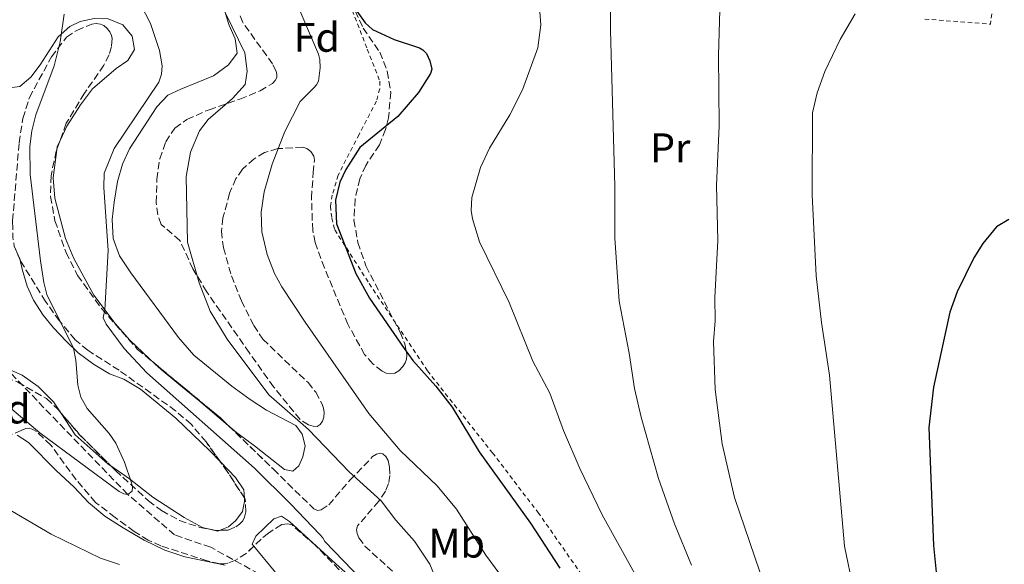
# Model space of a CAD drawing. Units: metres. Extents: x 651387 to 654841, y 4748609 to 4750995.
# Drawn here: x 652567 to 652805, y 4749507 to 4749638 of the extents above; entities that cross this region are included whole.
import ezdxf
from ezdxf.enums import TextEntityAlignment as Align

# ---------------------------------------------------------------- set-up
doc = ezdxf.new("R2010")
doc.units = ezdxf.units.M
doc.header["$MEASUREMENT"] = 0
doc.linetypes.add('DGN Style 2', pattern=[1.7399219301090239, 1.043953158065414, -0.6959687720436097])
doc.linetypes.add('DGN Style 3', pattern=[2.435890702152634, 1.739921930109024, -0.6959687720436097])
for name, color, linetype, lineweight in [('Barranco lineal', 142, 'DGN Style 3', 13), ('Curva de nivel directora', 30, 'Continuous', 30), ('Curva de nivel intermedia', 30, 'Continuous', 0), ('Etiqueta de uso rústico', 92, 'Continuous', 0), ('Etiqueta de zona arbolada', 92, 'Continuous', 0), ('Línea de cambio de uso (parcela vista)', 92, 'Continuous', 0), ('Tela metálica o alambrada', 7, 'DGN Style 2', 0), ('Zona arbolada', 92, 'DGN Style 3', 0)]:
    doc.layers.add(name, color=color, linetype=linetype, lineweight=lineweight)
doc.styles.add('Style-Arial', font='arial.ttf')

msp = doc.modelspace()

# ---------------------------------------------------------------- linework, layer by layer
at = {"layer": 'Barranco lineal', "color": 142, "linetype": 'DGN Style 3', "lineweight": 13}
msp.add_polyline3d([(652735.4199999999, 4749358.279999999, 973.8800000000047), (652728.0700000003, 4749378.560000001, 970), (652725.3600000005, 4749392.15, 968.7200000000012), (652720.2800000003, 4749397.57, 968.0899999999965), (652702.6399999997, 4749414.880000001, 965), (652691.3700000001, 4749421.58, 964.7299999999959), (652687.2000000002, 4749423.720000001, 964.5399999999937), (652685.5099999999, 4749426.75, 964.179999999993), (652682.5199999996, 4749434.630000001, 963), (652676.7599999999, 4749443.33, 962.4499999999971), (652670.0300000003, 4749450.859999999, 961.8099999999978), (652658.7000000002, 4749462.52, 960), (652655.0599999997, 4749469.24, 959.5399999999937), (652653, 4749476.58, 959.0899999999965), (652650.6799999997, 4749481.52, 958.6300000000047), (652646.0099999999, 4749485.01, 958.5399999999937), (652638.7400000002, 4749491.390000001, 958.179999999993), (652624.6399999997, 4749504.369999999, 957.8099999999978), (652612.9299999997, 4749510.82, 956.8999999999943), (652604.1699999999, 4749513.810000001, 956.8999999999943), (652592.8700000001, 4749523.59, 955), (652563.2199999997, 4749554.230000001, 952.1699999999984)], dxfattribs=at)
at = {"layer": 'Curva de nivel directora', "color": 30, "linetype": 'Continuous', "lineweight": 30, "flags": 128}
for points, elevation in [([(652647.9099999988, 4749641.150000001), (652650.3000000004, 4749637.740000002), (652652.1100000008, 4749636.130000002), (652657.339999999, 4749633.699999999), (652663.4700000001, 4749631.710000004), (652664.3099999982, 4749631.180000001), (652665.1599999999, 4749630.270000001), (652665.9899999991, 4749628.560000001), (652666.4299999995, 4749626.529999999), (652666.1799999991, 4749625.470000002), (652663.2699999989, 4749620.869999999), (652658.2599999999, 4749615.09), (652649.0300000008, 4749607.590000001), (652645.6, 4749602.270000001), (652644.1499999993, 4749599.190000001), (652643.11, 4749594.78), (652643.3800000002, 4749589.050000002), (652648.0599999984, 4749577.070000002), (652651.36, 4749571.080000001), (652659.7699999987, 4749558.95), (652661.8699999996, 4749556.050000002), (652667.3999999994, 4749549.800000002), (652671.3699999992, 4749544.740000002), (652677.9200000005, 4749533.920000001), (652690.3999999996, 4749516.640000001), (652697.4999999985, 4749505.789999999)], 975.0000000000002), ([(652647.9099999988, 4749641.150000001), (652650.3000000004, 4749637.740000002), (652652.1100000008, 4749636.130000002), (652657.339999999, 4749633.699999999), (652663.4700000001, 4749631.710000004), (652664.3099999982, 4749631.180000001), (652665.1599999999, 4749630.270000001), (652665.9899999991, 4749628.560000001), (652666.4299999995, 4749626.529999999), (652666.1799999991, 4749625.470000002), (652663.2699999989, 4749620.869999999), (652658.2599999999, 4749615.09), (652649.0300000008, 4749607.590000001), (652645.6, 4749602.270000001), (652644.1499999993, 4749599.190000001), (652643.11, 4749594.78), (652643.3800000002, 4749589.050000002), (652648.0599999984, 4749577.070000002), (652651.36, 4749571.080000001), (652659.7699999987, 4749558.95), (652661.8699999996, 4749556.050000002), (652667.3999999994, 4749549.800000002), (652671.3699999992, 4749544.740000002), (652677.9200000005, 4749533.920000001), (652690.3999999996, 4749516.640000001), (652697.4999999985, 4749505.789999999)], 975.0000000000002), ([(652806.1799999997, 4749590.170000002), (652803.2499999994, 4749588.390000001), (652799.8999999987, 4749584.32), (652797.6900000004, 4749580.9), (652793.6600000004, 4749572.640000002), (652791.9199999992, 4749567.699999999), (652787.9699999996, 4749549.540000001), (652786.7999999984, 4749539.84), (652787.9400000006, 4749511.210000002), (652788.5799999998, 4749504.810000002), (652789.3099999987, 4749501.390000001), (652791.7000000002, 4749494.859999999), (652795.8299999986, 4749487.029999999), (652803.7700000001, 4749476.92), (652805.1899999996, 4749474.279999999)], 1000), ([(652806.1799999997, 4749590.170000002), (652803.2499999994, 4749588.390000001), (652799.8999999987, 4749584.32), (652797.6900000004, 4749580.9), (652793.6600000004, 4749572.640000002), (652791.9199999992, 4749567.699999999), (652787.9699999996, 4749549.540000001), (652786.7999999984, 4749539.84), (652787.9400000006, 4749511.210000002), (652788.5799999998, 4749504.810000002), (652789.3099999987, 4749501.390000001), (652791.7000000002, 4749494.859999999), (652795.8299999986, 4749487.029999999), (652803.7700000001, 4749476.92), (652805.1899999996, 4749474.279999999)], 1000)]:
    msp.add_lwpolyline(points, dxfattribs=dict(at, elevation=elevation))
at = {"layer": 'Curva de nivel intermedia', "color": 30, "linetype": 'Continuous', "lineweight": 0, "flags": 128}
for points, elevation in [([(652627.3300000017, 4749657.609999999), (652639.0400000019, 4749630.15), (652639.3800000015, 4749628.82), (652639.4400000018, 4749626.819999999), (652639.0500000007, 4749623.61), (652638.5700000002, 4749622.73), (652637.9199999997, 4749621.970000001), (652634.6200000006, 4749618.67), (652630.8400000009, 4749611.439999999), (652627.8099999999, 4749603.539999999), (652625.8300000018, 4749596.800000001), (652625.100000001, 4749591.899999999), (652625.3300000011, 4749587.119999998), (652626.6100000021, 4749581.630000001), (652628.3399999997, 4749577.100000001), (652630.1300000001, 4749573.869999998), (652635.8299999998, 4749565.259999998), (652651.1800000012, 4749543.230000001)], 970.0000000000002), ([(652627.3300000017, 4749657.609999999), (652639.0400000019, 4749630.15), (652639.3800000015, 4749628.82), (652639.4400000018, 4749626.819999999), (652639.0500000007, 4749623.61), (652638.5700000002, 4749622.73), (652637.9199999997, 4749621.970000001), (652634.6200000006, 4749618.67), (652630.8400000009, 4749611.439999999), (652627.8099999999, 4749603.539999999), (652625.8300000018, 4749596.800000001), (652625.100000001, 4749591.899999999), (652625.3300000011, 4749587.119999998), (652626.6100000021, 4749581.630000001), (652628.3399999997, 4749577.100000001), (652630.1300000001, 4749573.869999998), (652635.8299999998, 4749565.259999998), (652651.1800000012, 4749543.230000001)], 970.0000000000002), ([(652709.7100000015, 4749652.899999999), (652709.7200000006, 4749635.850000001), (652710.7500000009, 4749598.23), (652710.8, 4749585.659999999), (652711.8300000004, 4749570.380000002), (652714.2500000012, 4749557.779999999), (652715.5300000019, 4749549.259999999), (652717.1300000001, 4749542.289999999), (652721.3400000011, 4749527.48), (652725.2599999994, 4749516.48), (652729.3200000008, 4749506.449999998)], 985.0000000000002), ([(652709.7100000015, 4749652.899999999), (652709.7200000006, 4749635.850000001), (652710.7500000009, 4749598.23), (652710.8, 4749585.659999999), (652711.8300000004, 4749570.380000002), (652714.2500000012, 4749557.779999999), (652715.5300000019, 4749549.259999999), (652717.1300000001, 4749542.289999999), (652721.3400000011, 4749527.48), (652725.2599999994, 4749516.48), (652729.3200000008, 4749506.449999998)], 985.0000000000002), ([(652594.6900000013, 4749644.679999999), (652598.3400000014, 4749637.56), (652600.5200000008, 4749630.999999999), (652601.2000000002, 4749627.3), (652601.0300000003, 4749625.3), (652600.3600000021, 4749623.349999999), (652589.5700000006, 4749607.310000001), (652587.1200000008, 4749601.32), (652587.0600000004, 4749597.91), (652588.0900000008, 4749582.67), (652587.2999999997, 4749568.27), (652586.8600000015, 4749566.34), (652587.6100000002, 4749564.82), (652591.9900000012, 4749558.92), (652597.4200000004, 4749553.029999999), (652623.5600000009, 4749529.96), (652632.2500000013, 4749521.369999998), (652639.3300000001, 4749513.9), (652640.0400000009, 4749513.099999998), (652640.5300000004, 4749512.199999999), (652656.2000000012, 4749495.980000001)], 960.0000000000002), ([(652594.6900000013, 4749644.679999999), (652598.3400000014, 4749637.56), (652600.5200000008, 4749630.999999999), (652601.2000000002, 4749627.3), (652601.0300000003, 4749625.3), (652600.3600000021, 4749623.349999999), (652589.5700000006, 4749607.310000001), (652587.1200000008, 4749601.32), (652587.0600000004, 4749597.91), (652588.0900000008, 4749582.67), (652587.2999999997, 4749568.27), (652586.8600000015, 4749566.34), (652587.6100000002, 4749564.82), (652591.9900000012, 4749558.92), (652597.4200000004, 4749553.029999999), (652623.5600000009, 4749529.96), (652632.2500000013, 4749521.369999998), (652639.3300000001, 4749513.9), (652640.0400000009, 4749513.099999998), (652640.5300000004, 4749512.199999999), (652656.2000000012, 4749495.980000001)], 960.0000000000002), ([(652692.3300000008, 4749644.769999999), (652692.8499999993, 4749637.220000001), (652692.1200000006, 4749631.640000001), (652688.4600000017, 4749621.5), (652685.3900000005, 4749615.429999999), (652680.4200000018, 4749607.369999999), (652678.2900000016, 4749602.749999999), (652676.1600000014, 4749595.480000001), (652675.9900000015, 4749592.279999999), (652676.2900000011, 4749590.300000002), (652678.0500000003, 4749584.76), (652685.1900000017, 4749570.07), (652690.9300000014, 4749555.849999998), (652695.0599999998, 4749548.140000002), (652698.3500000001, 4749539.050000001), (652702.3200000019, 4749529.869999998), (652707.7500000012, 4749518.63), (652716.7900000003, 4749502.359999998)], 980), ([(652692.3300000008, 4749644.769999999), (652692.8499999993, 4749637.220000001), (652692.1200000006, 4749631.640000001), (652688.4600000017, 4749621.5), (652685.3900000005, 4749615.429999999), (652680.4200000018, 4749607.369999999), (652678.2900000016, 4749602.749999999), (652676.1600000014, 4749595.480000001), (652675.9900000015, 4749592.279999999), (652676.2900000011, 4749590.300000002), (652678.0500000003, 4749584.76), (652685.1900000017, 4749570.07), (652690.9300000014, 4749555.849999998), (652695.0599999998, 4749548.140000002), (652698.3500000001, 4749539.050000001), (652702.3200000019, 4749529.869999998), (652707.7500000012, 4749518.63), (652716.7900000003, 4749502.359999998)], 980), ([(652577.4400000002, 4749639.84), (652576.4900000002, 4749633.159999998), (652574.9700000003, 4749627.340000001), (652570.5900000016, 4749615.460000001), (652569.6300000005, 4749611.58), (652569.1000000007, 4749607.77), (652569.17, 4749601.01), (652571.7300000016, 4749580.109999998), (652572.5099999993, 4749574.859999998), (652573.2500000015, 4749571.970000001), (652579.6600000019, 4749558.990000002), (652580.2600000009, 4749556.080000001), (652580.7200000014, 4749550.01), (652581.4400000012, 4749547.12), (652583.0100000004, 4749544.369999998), (652588.3600000013, 4749538.32), (652589.9200000014, 4749535.990000002), (652592.0000000001, 4749531.399999999), (652593.7100000001, 4749526.449999999), (652593.9699999993, 4749525.419999998), (652593.9200000003, 4749524.390000001), (652592.8700000019, 4749523.59), (652591.8400000016, 4749523.789999999), (652590.7700000008, 4749524.34), (652571.5000000013, 4749538.539999999), (652563.7100000017, 4749545.140000001)], 955), ([(652577.4400000002, 4749639.84), (652576.4900000002, 4749633.159999998), (652574.9700000003, 4749627.340000001), (652570.5900000016, 4749615.460000001), (652569.6300000005, 4749611.58), (652569.1000000007, 4749607.77), (652569.17, 4749601.01), (652571.7300000016, 4749580.109999998), (652572.5099999993, 4749574.859999998), (652573.2500000015, 4749571.970000001), (652579.6600000019, 4749558.990000002), (652580.2600000009, 4749556.080000001), (652580.7200000014, 4749550.01), (652581.4400000012, 4749547.12), (652583.0100000004, 4749544.369999998), (652588.3600000013, 4749538.32), (652589.9200000014, 4749535.990000002), (652592.0000000001, 4749531.399999999), (652593.7100000001, 4749526.449999999), (652593.9699999993, 4749525.419999998), (652593.9200000003, 4749524.390000001), (652592.8700000019, 4749523.59), (652591.8400000016, 4749523.789999999), (652590.7700000008, 4749524.34), (652571.5000000013, 4749538.539999999), (652563.7100000017, 4749545.140000001)], 955), ([(652616.5400000003, 4749639.940000001), (652621.2200000007, 4749630.430000001), (652621.7300000002, 4749626.070000002), (652621.2899999999, 4749622.779999998), (652618.2000000009, 4749619.439999999), (652612.3300000014, 4749614.300000001), (652610.2300000002, 4749611.569999999), (652608.0399999998, 4749606.459999999), (652607.0099999994, 4749600.529999999), (652607.2999999999, 4749584.640000001), (652610.1200000008, 4749574.779999998), (652612.7699999994, 4749567.930000001), (652616.9400000003, 4749561.179999999), (652626.9900000019, 4749547.71), (652636.5800000008, 4749539.279999998), (652646.4800000006, 4749529.07), (652654.1800000007, 4749522.07), (652657.7800000015, 4749517.41), (652662.2600000009, 4749512.329999999), (652665.9800000002, 4749506.730000001), (652673.0600000012, 4749489.460000001)], 965), ([(652616.5400000003, 4749639.940000001), (652621.2200000007, 4749630.430000001), (652621.7300000002, 4749626.070000002), (652621.2899999999, 4749622.779999998), (652618.2000000009, 4749619.439999999), (652612.3300000014, 4749614.300000001), (652610.2300000002, 4749611.569999999), (652608.0399999998, 4749606.459999999), (652607.0099999994, 4749600.529999999), (652607.2999999999, 4749584.640000001), (652610.1200000008, 4749574.779999998), (652612.7699999994, 4749567.930000001), (652616.9400000003, 4749561.179999999), (652626.9900000019, 4749547.71), (652636.5800000008, 4749539.279999998), (652646.4800000006, 4749529.07), (652654.1800000007, 4749522.07), (652657.7800000015, 4749517.41), (652662.2600000009, 4749512.329999999), (652665.9800000002, 4749506.730000001), (652673.0600000012, 4749489.460000001)], 965), ([(652736.1800000005, 4749640.759999998), (652735.9000000011, 4749629.899999999), (652736.0900000011, 4749612.77), (652735.3700000015, 4749598.350000001), (652735.7100000011, 4749585.050000001), (652734.9800000002, 4749571.26), (652735.1100000021, 4749565.619999998), (652734.6800000007, 4749560.630000002), (652735.0600000008, 4749549.02), (652736.7599999994, 4749535.859999999), (652739.7300000022, 4749522.83), (652749.5300000012, 4749494.210000001), (652754.7900000006, 4749481.949999998), (652758.0800000008, 4749476.119999999), (652766.4600000004, 4749464.880000001), (652768.5300000003, 4749461.000000001), (652770.3200000006, 4749459.230000001), (652777.6900000002, 4749453.59), (652783.4800000014, 4749450.109999998), (652795.0000000015, 4749444.179999999), (652807.3300000008, 4749439.890000001)], 990), ([(652736.1800000005, 4749640.759999998), (652735.9000000011, 4749629.899999999), (652736.0900000011, 4749612.77), (652735.3700000015, 4749598.350000001), (652735.7100000011, 4749585.050000001), (652734.9800000002, 4749571.26), (652735.1100000021, 4749565.619999998), (652734.6800000007, 4749560.630000002), (652735.0600000008, 4749549.02), (652736.7599999994, 4749535.859999999), (652739.7300000022, 4749522.83), (652749.5300000012, 4749494.210000001), (652754.7900000006, 4749481.949999998), (652758.0800000008, 4749476.119999999), (652766.4600000004, 4749464.880000001), (652768.5300000003, 4749461.000000001), (652770.3200000006, 4749459.230000001), (652777.6900000002, 4749453.59), (652783.4800000014, 4749450.109999998), (652795.0000000015, 4749444.179999999), (652807.3300000008, 4749439.890000001)], 990), ([(652768.9800000017, 4749639.890000001), (652765.3499999996, 4749633.670000001), (652761.6799999995, 4749625.98), (652759.7500000005, 4749620.82), (652758.6599999998, 4749615.960000001), (652758.5500000003, 4749596.07), (652759.5500000016, 4749576.51), (652760.8099999999, 4749565.249999999), (652762.7900000003, 4749552.46), (652766.4100000013, 4749511.100000001), (652768.5700000006, 4749500.599999999), (652771.2900000009, 4749492.850000001), (652772.9600000004, 4749489.159999999), (652775.5700000012, 4749484.600000001), (652780.2200000002, 4749477.869999999), (652784.9700000001, 4749468.980000001), (652788.4300000002, 4749465.380000002), (652801.7400000006, 4749455.699999998), (652818.0700000008, 4749444.67)], 995.0000000000002), ([(652768.9800000017, 4749639.890000001), (652765.3499999996, 4749633.670000001), (652761.6799999995, 4749625.98), (652759.7500000005, 4749620.82), (652758.6599999998, 4749615.960000001), (652758.5500000003, 4749596.07), (652759.5500000016, 4749576.51), (652760.8099999999, 4749565.249999999), (652762.7900000003, 4749552.46), (652766.4100000013, 4749511.100000001), (652768.5700000006, 4749500.599999999), (652771.2900000009, 4749492.850000001), (652772.9600000004, 4749489.159999999), (652775.5700000012, 4749484.600000001), (652780.2200000002, 4749477.869999999), (652784.9700000001, 4749468.980000001), (652788.4300000002, 4749465.380000002), (652801.7400000006, 4749455.699999998), (652818.0700000008, 4749444.67)], 995.0000000000002), ([(652651.1800000012, 4749543.230000001), (652658.7600000005, 4749534.24), (652667.7300000003, 4749525.720000001), (652672.4100000008, 4749520.029999999), (652679.5499999999, 4749508.890000001), (652685.1700000014, 4749501.23), (652687.8200000002, 4749496.940000001), (652692.9600000011, 4749485.429999999), (652695.7400000016, 4749480.239999998), (652698.5800000003, 4749473.58), (652706.760000001, 4749456.859999998), (652713.3300000003, 4749445.449999998), (652714.5700000008, 4749443.66), (652719.0600000012, 4749438.800000001), (652729.170000001, 4749429.849999999), (652732.1300000005, 4749426.319999999), (652734.0000000012, 4749423.420000001), (652737.9400000018, 4749414.52), (652738.6799999995, 4749410.269999999), (652738.3799999999, 4749407.949999998), (652737.6400000001, 4749405.579999999), (652731.9300000014, 4749394.689999999)], 970.0000000000002), ([(652651.1800000012, 4749543.230000001), (652658.7600000005, 4749534.24), (652667.7300000003, 4749525.720000001), (652672.4100000008, 4749520.029999999), (652679.5499999999, 4749508.890000001), (652685.1700000014, 4749501.23), (652687.8200000002, 4749496.940000001), (652692.9600000011, 4749485.429999999), (652695.7400000016, 4749480.239999998), (652698.5800000003, 4749473.58), (652706.760000001, 4749456.859999998), (652713.3300000003, 4749445.449999998), (652714.5700000008, 4749443.66), (652719.0600000012, 4749438.800000001), (652729.170000001, 4749429.849999999), (652732.1300000005, 4749426.319999999), (652734.0000000012, 4749423.420000001), (652737.9400000018, 4749414.52), (652738.6799999995, 4749410.269999999), (652738.3799999999, 4749407.949999998), (652737.6400000001, 4749405.579999999), (652731.9300000014, 4749394.689999999)], 970.0000000000002), ([(652590.8400000001, 4749506.689999999), (652586.2600000004, 4749508.17), (652574.2400000016, 4749514.019999999), (652563.5500000007, 4749520.310000001)], 960.0000000000002), ([(652590.8400000001, 4749506.689999999), (652586.2600000004, 4749508.17), (652574.2400000016, 4749514.019999999), (652563.5500000007, 4749520.310000001)], 960.0000000000002)]:
    msp.add_lwpolyline(points, dxfattribs=dict(at, elevation=elevation))
at = {"layer": 'Línea de cambio de uso (parcela vista)', "color": 92, "linetype": 'Continuous', "lineweight": 0, "extrusion": (-0.04030737689262854, 0.02905303944127069, 0.9987648553424673), "elevation": 112643.7922859704, "flags": 128}
msp.add_lwpolyline([(-4234610.238519358, -2245001.707826834), (-4234608.56191106, -2245001.395871846), (-4234607.934239648, -2245001.053727666)], dxfattribs=at)
at = {"layer": 'Línea de cambio de uso (parcela vista)', "color": 92, "linetype": 'Continuous', "lineweight": 0, "extrusion": (-0.1231476227859945, -0.00710205052644945, 0.9923629496713783), "elevation": -113150.2232767272, "flags": 128}
msp.add_lwpolyline([(-4704062.031776125, 918039.2004349034), (-4704061.499563014, 918040.9336826574), (-4704061.69202209, 918041.4930563478)], dxfattribs=at)
at = {"layer": 'Línea de cambio de uso (parcela vista)', "color": 92, "linetype": 'Continuous', "lineweight": 0}
for points in [[(652617.1593000004, 4749540.322799999, 961.9707999999956), (652619.1500000004, 4749538.630000001, 962.1000000000058), (652623.4900000002, 4749535.4, 961.9199999999984), (652630.79, 4749529.619999999, 962.2400000000052), (652632.8099999997, 4749529.230000001, 962.5599999999978), (652634.2199999997, 4749530.560000001, 963.0099999999949), (652635.2000000002, 4749532.680000001, 963.6100000000006), (652635.7999999998, 4749535.350000001, 963.7400000000052), (652635.0300000003, 4749538.15, 964.1499999999943), (652633.5, 4749540.289999999, 964.1499999999943), (652626.4500000002, 4749544.02, 963.7899999999937), (652622.4900000002, 4749546.539999999, 963.6999999999971), (652618.0099999999, 4749549.810000001, 963.2400000000052), (652608.8399999999, 4749557.310000001, 962.3800000000047), (652605.1399999997, 4749561.609999999, 962.0599999999978), (652593.5599999997, 4749577.230000001, 961.3699999999953), (652590.8300000001, 4749581.380000001, 961.1900000000023), (652589.2800000003, 4749585.52, 960.9600000000064), (652589.04, 4749590.16, 960.6900000000023), (652589.5, 4749594.32, 960.550000000003), (652590.3799999999, 4749599.32, 960.550000000003), (652591.5199999996, 4749603.51, 960.6900000000023), (652593.2699999996, 4749607.25, 960.7400000000052), (652599.8700000001, 4749617.4, 960.550000000003), (652602.5099999999, 4749620.230000001, 960.6900000000023), (652605.6500000004, 4749621.689999999, 961.0599999999978), (652613.5700000003, 4749624.91, 962.7400000000052), (652617.2199999997, 4749627.58, 963.4700000000012), (652619.3600000005, 4749630.390000001, 963.8800000000047), (652618.7999999998, 4749633.83, 964.2899999999937), (652617.3200000003, 4749637.289999999, 964.7899999999937), (652616.29, 4749640.77, 965.0599999999978)], [(652563.4400000004, 4749621.92, 951.6300000000047), (652566.7100000001, 4749622.350000001, 952.2599999999949), (652569.3700000001, 4749624.57, 952.7200000000012), (652571.6500000004, 4749627.560000001, 952.9499999999971), (652575.9800000006, 4749634.310000001, 954.7700000000042), (652578.7699999996, 4749636.82, 955.5), (652581.29, 4749638.09, 956.2700000000042), (652584.6799999997, 4749638.74, 956.7700000000042), (652588.0999999996, 4749638.67, 957.6399999999995), (652591.6100000005, 4749637.279999999, 958.0899999999965), (652593.8899999997, 4749634.529999999, 958.0899999999965), (652594.4500000002, 4749631.310000001, 958.2299999999959), (652592.8499999996, 4749628.619999999, 958.3200000000071), (652590, 4749626.699999999, 957.9100000000036), (652584.2800000003, 4749621.730000001, 957.7299999999959), (652581.3499999996, 4749617.850000001, 957.6399999999995), (652578.0499999998, 4749612.689999999, 958), (652576.4375999998, 4749609.272299999, 958.0344999999943)], [(652517.7753, 4749611.673900001, 952.0129000000015), (652524.1299999999, 4749603.91, 951.6000000000058), (652527.3300000001, 4749599.680000001, 951.7200000000012), (652530.2699999996, 4749595.130000001, 951.429999999993), (652535.0599999997, 4749586.99, 951.9499999999971), (652538.3099999997, 4749582.4, 952), (652543.1299999999, 4749574.77, 951.6000000000058), (652549.0700000003, 4749567.67, 951.4900000000052), (652551.8300000001, 4749563.84, 951.6300000000047), (652555.3399999999, 4749559.720000001, 952.0800000000017), (652559.2699999996, 4749556.560000001, 951.9900000000052), (652563.2199999997, 4749554.230000001, 952.1699999999984), (652567.29, 4749552.5, 952.4499999999971), (652571.1600000003, 4749549.699999999, 952.8999999999943), (652574.8799999999, 4749546.039999999, 953.5899999999965), (652576.6404999997, 4749543.3369, 953.8021000000008)], [(652575.6201999999, 4749607.021000001, 958.0669999999956), (652574.7599999999, 4749600.230000001, 958.2299999999959), (652575.1500000004, 4749595.32, 958.5), (652577.75, 4749585.560000001, 959.1000000000058), (652579.7800000003, 4749580.66, 959.279999999999), (652584.6200000001, 4749571.83, 959.6399999999995), (652589.7599999999, 4749564.980000001, 960.3300000000017), (652593.3600000005, 4749560.91, 960.4199999999984), (652599.4869999997, 4749555.165999999, 960.8600000000006)], [(652615.2504000004, 4749531.508199999, 956.6350999999995), (652612.6799999997, 4749534.189999999, 956.7299999999959), (652604.5, 4749542.029999999, 956.4499999999971), (652595.9299999997, 4749549.050000001, 956.550000000003), (652591.8399999999, 4749551.470000001, 956.3200000000071), (652588.4299999997, 4749552.82, 955.8600000000006), (652584.5700000003, 4749555.109999999, 955.7700000000042), (652580.8300000001, 4749557.859999999, 955.3200000000071), (652577.9600000001, 4749560.630000001, 954.5399999999937), (652574.8499999996, 4749563.91, 954.3099999999978), (652572.3300000001, 4749566.970000001, 953.8600000000006), (652569.9800000006, 4749570.58, 953.7700000000042), (652568.4600000001, 4749574.039999999, 953.4900000000052), (652567.2300000006, 4749578.109999999, 952.9900000000052), (652566.6573000001, 4749580.6019, 952.9140000000043)], [(652599.4869999997, 4749555.165999999, 960.8600000000006), (652600.8799999999, 4749553.859999999, 960.9600000000064), (652605.1900000004, 4749550.310000001, 961.5099999999949), (652610.0599999997, 4749546.359999999, 961.5099999999949), (652617.1593000004, 4749540.322799999, 961.9707999999956)], [(652576.6404999997, 4749543.3369, 953.8021000000008), (652580.1100000005, 4749538.01, 954.2200000000012), (652588.0899999999, 4749530.970000001, 954.9499999999971), (652588.7444000002, 4749530.5131, 954.9790999999968)], [(652566.0300000003, 4749537.91, 956.4499999999971), (652568.7800000003, 4749536.140000001, 956.1399999999995), (652575.5099999999, 4749529.430000001, 956.4100000000036), (652579.8799999999, 4749525.369999999, 956.8600000000006), (652583.3300000001, 4749521.66, 957.4600000000064), (652587.3099999997, 4749518.32, 957.7299999999959), (652591.6799999997, 4749515.550000001, 957.8200000000071), (652596.8399999999, 4749512.529999999, 958.279999999999), (652601.7999999998, 4749510.09, 958.3200000000071), (652606.6299999999, 4749508.51, 958.3699999999953), (652616.4500000002, 4749506.51, 958.8200000000071)], [(652588.7444000002, 4749530.5131, 954.9790999999968), (652593.2599999999, 4749527.359999999, 955.179999999993), (652598.8700000001, 4749522.980000001, 955.679999999993), (652606.5099999999, 4749518.029999999, 955.9100000000036), (652610.9199999999, 4749515.630000001, 955.8600000000006), (652612.9321999997, 4749515.132300001, 956.1061999999948)], [(652621.0606000006, 4749522.784399999, 956.652700000006), (652620.9699999997, 4749524.75, 956.5899999999965), (652618.9100000003, 4749527.689999999, 956.5), (652615.2504000004, 4749531.508199999, 956.6350999999995)], [(652615.2231000002, 4749514.924100001, 956.3889999999956), (652617.2000000002, 4749515.74, 956.6399999999995), (652619.0199999996, 4749517.26, 956.7700000000042), (652620.5899999999, 4749519.49, 956.7299999999959), (652621.0999999996, 4749521.930000001, 956.679999999993), (652621.0606000006, 4749522.784399999, 956.652700000006)], [(652623.3729999998, 4749511.111099999, 957.5630999999995), (652622.9800000006, 4749511.59, 957.5700000000071), (652623.8700000001, 4749513.49, 957.5700000000071), (652628.2000000002, 4749517.680000001, 958.0700000000071), (652630.0499999998, 4749518.380000001, 958.1199999999953), (652631.9600000001, 4749517.07, 958.4799999999959), (652643.2300000006, 4749506.779999999, 959.300000000003), (652651.4900000002, 4749499.480000001, 959.3500000000058), (652659.5, 4749491.350000001, 959.9400000000023), (652680.2800000003, 4749470.470000001, 962.7599999999949), (652690.6200000001, 4749459.449999999, 964.9100000000036), (652701.2199999997, 4749447.350000001, 965.9499999999971), (652702.5607000003, 4749446.6273, 965.984899999996)], [(652686.5099999999, 4749430.100000001, 964.679999999993), (652684.6699999999, 4749434.970000001, 963.1699999999984), (652680.0199999996, 4749443.199999999, 962.6300000000047), (652676.6900000004, 4749447.470000001, 962.1699999999984), (652670.8099999997, 4749453.16, 962.0800000000017), (652666.4800000006, 4749457.480000001, 961.5800000000017), (652660.5099999999, 4749464.449999999, 960.8999999999943), (652658.2199999997, 4749467.75, 960.300000000003), (652656.2300000006, 4749471.369999999, 960.1699999999984), (652654.8700000001, 4749475.380000001, 959.6699999999984), (652652.8700000001, 4749479.289999999, 959.300000000003), (652650.2999999998, 4749482.850000001, 958.9799999999959), (652636.75, 4749495.720000001, 957.25), (652633.1799999997, 4749499.16, 957.3899999999995), (652623.3729999998, 4749511.111099999, 957.5630999999995)]]:
    msp.add_polyline3d(points, dxfattribs=at)
at = {"layer": 'Tela metálica o alambrada', "color": 7, "linetype": 'DGN Style 2', "lineweight": 0, "extrusion": (-0.05037515786315069, 0.006903262379348425, 0.9987065076581731), "elevation": 899.2523008413918, "flags": 128}
msp.add_lwpolyline([(-4794287.547985815, 1939.994382736972), (-4794288.486730915, 1955.924852210796), (-4794291.21196485, 1955.924852210679)], dxfattribs=at)
at = {"layer": 'Tela metálica o alambrada', "color": 7, "linetype": 'DGN Style 2', "lineweight": 0}
msp.add_polyline3d([(652645.3200000003, 4749645.609999999, 975.179999999993), (652650.8399999999, 4749631.380000001, 975), (652653.8700000001, 4749623.600000001, 975.050000000003), (652653.8399999999, 4749621.77, 975), (652653.0700000003, 4749618.789999999, 975), (652648.8700000001, 4749610.720000001, 975), (652643.7599999999, 4749600.850000001, 975.4600000000064), (652642.3700000001, 4749596.060000001, 975.550000000003), (652641.9100000003, 4749593.359999999, 975.6399999999995), (652642.2300000006, 4749590.5, 975.6399999999995), (652642.9600000001, 4749587.65, 975.6900000000023), (652651.3099999997, 4749574.66, 976.050000000003), (652665.4000000004, 4749553.51, 976.550000000003), (652681.1299999999, 4749533.689999999, 977.3699999999953), (652692.1699999999, 4749519.279999999, 978.2400000000052), (652702.1600000003, 4749505.02, 978.4199999999984), (652722.2999999998, 4749475.689999999, 979.5099999999949), (652724.29, 4749473.230000001, 979.2700000000042)], dxfattribs=at)
at = {"layer": 'Zona arbolada', "color": 92, "linetype": 'DGN Style 3', "lineweight": 0, "extrusion": (-0.002863972347880622, -0.007888011921456578, 0.9999647878452108), "elevation": -38371.95620888214, "flags": 128}
msp.add_lwpolyline([(652576.5163664846, 4749454.353413847), (652575.6989122696, 4749452.102043806)], dxfattribs=at)
at = {"layer": 'Zona arbolada', "color": 92, "linetype": 'DGN Style 3', "lineweight": 0, "elevation": 960.0800000000017, "flags": 128}
msp.add_lwpolyline([(652566.6573000001, 4749580.6019), (652565.3399999999, 4749583.67), (652564.9699999997, 4749585.84), (652564.9592000004, 4749587.9902)], dxfattribs=at)
at = {"layer": 'Zona arbolada', "color": 92, "linetype": 'DGN Style 3', "lineweight": 0, "extrusion": (0.2521972345715423, 0.3790077095295332, 0.8903649313577234), "elevation": 1965558.856883145, "flags": 128}
msp.add_lwpolyline([(2087841.08686232, -3842090.481496408), (2087820.395354765, -3842088.0621531), (2087818.151312167, -3842087.598009972)], dxfattribs=at)
at = {"layer": 'Zona arbolada', "color": 92, "linetype": 'DGN Style 3', "lineweight": 0, "extrusion": (0.2396494418203679, 0.2401993199078906, 0.9406765819084544), "elevation": 1298127.846135831, "flags": 128}
msp.add_lwpolyline([(2892613.684163935, -3596063.0233349), (2892606.856660014, -3596062.46071348), (2892596.058213135, -3596062.46071348)], dxfattribs=at)
at = {"layer": 'Zona arbolada', "color": 92, "linetype": 'DGN Style 3', "lineweight": 0, "extrusion": (-0.6619619439228374, -0.4854458271110851, 0.571094329982651), "elevation": -2737097.166463138, "flags": 128}
msp.add_lwpolyline([(-3444079.36325564, 1905386.652061932), (-3444086.933277329, 1905387.425252368), (-3444089.834109413, 1905387.481411309)], dxfattribs=at)
at = {"layer": 'Zona arbolada', "color": 92, "linetype": 'DGN Style 3', "lineweight": 0, "extrusion": (-0.1232584053403748, 0.00599122333654935, 0.992356524015376), "elevation": -51031.98359375075, "flags": 128}
msp.add_lwpolyline([(-4775600.319243597, 418146.6751564253), (-4775598.873499488, 418151.7803424139), (-4775598.51319612, 418154.4334184341)], dxfattribs=at)
at = {"layer": 'Zona arbolada', "color": 92, "linetype": 'DGN Style 3', "lineweight": 0, "extrusion": (-0.09942030103480554, 0.1295486425623759, 0.986576278324385), "elevation": 551357.3549709651, "flags": 128}
msp.add_lwpolyline([(-3409305.674088952, -3325122.319633112), (-3409306.556132584, -3325121.323926367), (-3409307.364730902, -3325120.738504689)], dxfattribs=at)
at = {"layer": 'Zona arbolada', "color": 92, "linetype": 'DGN Style 3', "lineweight": 0, "extrusion": (-0.01738973503957602, -0.01680567394212578, 0.9997075404530088), "elevation": -90206.40187274145, "flags": 128}
msp.add_lwpolyline([(-2961749.161415967, 3768776.816947737), (-2961749.161415966, 3768774.253198489)], dxfattribs=at)
at = {"layer": 'Zona arbolada', "color": 92, "linetype": 'DGN Style 3', "lineweight": 0}
for points in [[(652647.9000000004, 4749640.600000001, 978.2299999999959), (652649.8200000003, 4749636.460000001, 978.1999999999971), (652653.8399999999, 4749630.65, 978.0899999999965), (652655.6799999997, 4749626.01, 977.8800000000047), (652656.5, 4749620.99, 977.8099999999978), (652656, 4749614.77, 977.929999999993), (652655.2300000006, 4749611.890000001, 978.1699999999984), (652653.7599999999, 4749608.220000001, 978.4799999999959), (652650.4699999997, 4749603.230000001, 978.2299999999959), (652649.0300000003, 4749600, 978.2299999999959), (652647.8799999999, 4749595.140000001, 978.2899999999937), (652647.6100000005, 4749589.99, 978.300000000003), (652648.5700000003, 4749584.58, 978.279999999999), (652650.4800000006, 4749578.890000001, 978.2100000000064), (652658.7800000003, 4749562.9, 978.2100000000064), (652659.9100000003, 4749560.07, 978.1699999999984), (652660.3300000001, 4749558.109999999, 978.1300000000047), (652660.4199999999, 4749557.300000001, 978.1199999999953), (652660.3399999999, 4749556.359999999, 978.0899999999965), (652659.9900000002, 4749555.439999999, 978.050000000003), (652659.4199999999, 4749554.560000001, 978), (652658.4500000002, 4749553.5, 977.929999999993), (652657.5199999996, 4749552.939999999, 977.8200000000071), (652656.4800000006, 4749552.789999999, 977.6300000000047), (652655.4000000004, 4749552.970000001, 977.4199999999984), (652654.4000000004, 4749553.4, 977.2599999999949), (652652.1900000004, 4749555.230000001, 977.2400000000052), (652650.1799999997, 4749557.460000001, 977.3600000000006), (652646.1299999999, 4749564.77, 977.3699999999953), (652640.4699999997, 4749578.42, 977.8899999999995), (652638.2000000002, 4749584.550000001, 977.9400000000023), (652637.6100000005, 4749587.5, 977.9400000000023), (652637.3200000003, 4749595.369999999, 977.9400000000023), (652637.75, 4749601.51, 977.8399999999965), (652638.0599999997, 4749604.49, 977.4700000000012), (652637.8600000005, 4749605.470000001, 977.300000000003), (652637.1299999999, 4749606.59, 977.1100000000006), (652636.1900000004, 4749607.310000001, 976.9600000000064), (652635.2199999997, 4749607.640000001, 976.800000000003), (652629.1399999997, 4749607.279999999, 975.8899999999995), (652625.9699999997, 4749606.32, 975.5700000000071), (652623.4199999999, 4749604.82, 975.3300000000017), (652620.6299999999, 4749602.310000001, 975.050000000003), (652619.0199999996, 4749600.08, 974.7400000000052), (652617.5, 4749596.5, 973.800000000003), (652615.8899999997, 4749590.57, 972.1900000000023), (652615.5300000003, 4749587.310000001, 971.6399999999995), (652615.9800000006, 4749583.32, 971.5599999999978), (652617.9500000002, 4749576.5, 971.1399999999995), (652620.3499999996, 4749570.460000001, 971.1499999999943), (652623.3200000003, 4749564.49, 971.1900000000023), (652625.5499999998, 4749561.17, 971.1900000000023), (652636.4800000006, 4749550.689999999, 971.1900000000023), (652638.3600000005, 4749548.32, 971.1199999999953), (652639.9299999997, 4749545.430000001, 970.9199999999984), (652640.2699999996, 4749544.480000001, 970.779999999999), (652640.4000000004, 4749543.41, 970.5599999999978), (652640.3200000003, 4749542.32, 970.3099999999978), (652640.0099999999, 4749541.32, 970.1000000000058), (652639.4500000002, 4749540.49, 970.0099999999949), (652638.6699999999, 4749540.08, 970), (652637.6900000004, 4749540.09, 970), (652636.6299999999, 4749540.430000001, 970), (652634.5800000001, 4749541.730000001, 970.0099999999949), (652628.1399999997, 4749549.630000001, 969.9199999999984), (652622.25, 4749557.92, 969.2899999999937), (652611.9199999999, 4749572.689999999, 969.3899999999995), (652608.5999999996, 4749578.180000001, 969.3200000000071), (652605.4699999997, 4749585.050000001, 968.7299999999959), (652600.9400000004, 4749588.930000001, 967.929999999993), (652600.1399999997, 4749591.25, 967.9499999999971), (652599.7300000006, 4749594.230000001, 968.1900000000023), (652599.8700000001, 4749599.880000001, 968.4900000000052), (652600.5599999997, 4749604.82, 968.5), (652602.0099999999, 4749608.9, 968.6499999999943), (652604.2599999999, 4749612.27, 968.9900000000052), (652607.1299999999, 4749614.369999999, 969.429999999993), (652612.5099999999, 4749616.710000001, 970.7299999999959), (652619.9600000001, 4749619.27, 971.1600000000036), (652624.8899999997, 4749621.26, 971.1900000000023), (652627.8499999996, 4749623.060000001, 971.1900000000023), (652628.5099999999, 4749623.77, 971.1900000000023), (652628.9000000004, 4749624.539999999, 971.1900000000023), (652628.9600000001, 4749625.189999999, 971.1900000000023), (652628.7699999996, 4749626.029999999, 971.1900000000023), (652627.9000000004, 4749627.77, 971.1900000000023), (652620.7100000001, 4749637.779999999, 971.279999999999), (652619.9500000002, 4749639.66, 971.4799999999959)], [(652647.9000000004, 4749640.600000001, 978.2299999999959), (652649.8200000003, 4749636.460000001, 978.1999999999971), (652653.8399999999, 4749630.65, 978.0899999999965), (652655.6799999997, 4749626.01, 977.8800000000047), (652656.5, 4749620.99, 977.8099999999978), (652656, 4749614.77, 977.929999999993), (652655.2300000006, 4749611.890000001, 978.1699999999984)], [(652564.9592000004, 4749587.9902, 960.0800000000017), (652564.9500000002, 4749589.83, 960.0800000000017), (652566.5099999999, 4749608.680000001, 960.0800000000017), (652567.4400000004, 4749614.59, 960.300000000003), (652569.0099999999, 4749619.640000001, 960.5), (652574.3600000005, 4749629.51, 960.779999999999), (652578, 4749634.279999999, 960.929999999993), (652580.5199999996, 4749635.91, 961.0700000000071), (652584.1500000004, 4749637.439999999, 961.300000000003), (652585.1799999997, 4749637.58, 961.3800000000047), (652586.2000000002, 4749637.439999999, 961.4600000000064), (652587.0099999999, 4749637.050000001, 961.529999999999), (652587.8499999996, 4749636.350000001, 961.6900000000023), (652588.5, 4749635.539999999, 961.9100000000036), (652588.9100000003, 4749634.65, 962.1000000000058), (652589.0199999996, 4749633.930000001, 962.1699999999984), (652588.8600000005, 4749631.980000001, 962.2200000000012), (652588.3099999997, 4749630.01, 962.25), (652587.0499999998, 4749627.480000001, 962.2599999999949), (652582.3200000003, 4749620.680000001, 962.25), (652577.9400000004, 4749613.41, 962.050000000003), (652576.4375999998, 4749609.272299999, 962.0130999999965)], [(652566.5099999999, 4749608.680000001, 960.0800000000017), (652567.4400000004, 4749614.59, 960.300000000003), (652569.0099999999, 4749619.640000001, 960.5), (652574.3600000005, 4749629.51, 960.779999999999), (652578, 4749634.279999999, 960.929999999993), (652580.5199999996, 4749635.91, 961.0700000000071), (652584.1500000004, 4749637.439999999, 961.300000000003), (652585.1799999997, 4749637.58, 961.3800000000047), (652586.2000000002, 4749637.439999999, 961.4600000000064), (652587.0099999999, 4749637.050000001, 961.529999999999), (652587.8499999996, 4749636.350000001, 961.6900000000023), (652588.5, 4749635.539999999, 961.9100000000036), (652588.9100000003, 4749634.65, 962.1000000000058), (652589.0199999996, 4749633.930000001, 962.1699999999984), (652588.8600000005, 4749631.980000001, 962.2200000000012), (652588.3099999997, 4749630.01, 962.25), (652587.0499999998, 4749627.480000001, 962.2599999999949), (652582.3200000003, 4749620.680000001, 962.25), (652577.9400000004, 4749613.41, 962.050000000003), (652575.5, 4749606.689999999, 961.9900000000052), (652574.2400000002, 4749600.74, 961.9900000000052), (652574.1299999999, 4749595.710000001, 961.9900000000052), (652575.2000000002, 4749589.850000001, 961.9900000000052), (652577.8799999999, 4749582.17, 961.8500000000058), (652580.6699999999, 4749576.59, 961.6300000000047), (652586.5499999998, 4749568.51, 962.0099999999949), (652595.1399999997, 4749558.76, 962.279999999999), (652615.5199999996, 4749541.91, 963.679999999993), (652628.0899999999, 4749529.74, 965.300000000003), (652633.3200000003, 4749524.52, 965.7299999999959), (652637.9299999997, 4749520.109999999, 965.7299999999959), (652638.7400000002, 4749519.75, 965.9499999999971), (652639.6600000003, 4749519.9, 966.3099999999978), (652641.5099999999, 4749521.09, 967.1399999999995), (652646.5700000003, 4749527.02, 969.2599999999949), (652652.1299999999, 4749532.75, 970.6399999999995), (652653.0899999999, 4749533.350000001, 970.8099999999978), (652654.0599999997, 4749533.58, 970.9900000000052), (652654.6299999999, 4749533.42, 971.1000000000058), (652655.3499999996, 4749532.75, 971.279999999999), (652655.8600000005, 4749531.850000001, 971.4499999999971), (652656.25, 4749530.220000001, 971.6199999999953), (652656.3200000003, 4749528.210000001, 971.3200000000071), (652656, 4749526.230000001, 970.6600000000036), (652655.2599999999, 4749524.430000001, 969.8800000000047), (652653.6399999997, 4749521.99, 968.6999999999971), (652648.4500000002, 4749515.99, 965.5399999999937), (652648.2199999997, 4749515.15, 965.3899999999995), (652648.3499999996, 4749514.16, 965.5), (652648.7699999996, 4749513.130000001, 965.7400000000052), (652650.25, 4749511.119999999, 966.179999999993), (652659.9000000004, 4749502.300000001, 966.4100000000036)], [(652625.9699999997, 4749606.32, 975.5700000000071), (652623.4199999999, 4749604.82, 975.3300000000017), (652620.6299999999, 4749602.310000001, 975.050000000003), (652619.0199999996, 4749600.08, 974.7400000000052), (652617.5, 4749596.5, 973.800000000003), (652615.8899999997, 4749590.57, 972.1900000000023), (652615.5300000003, 4749587.310000001, 971.6399999999995), (652615.9800000006, 4749583.32, 971.5599999999978), (652617.9500000002, 4749576.5, 971.1399999999995), (652620.3499999996, 4749570.460000001, 971.1499999999943), (652623.3200000003, 4749564.49, 971.1900000000023), (652625.5499999998, 4749561.17, 971.1900000000023), (652636.4800000006, 4749550.689999999, 971.1900000000023), (652638.3600000005, 4749548.32, 971.1199999999953), (652639.9299999997, 4749545.430000001, 970.9199999999984), (652640.2699999996, 4749544.480000001, 970.779999999999), (652640.4000000004, 4749543.41, 970.5599999999978), (652640.3200000003, 4749542.32, 970.3099999999978), (652640.0099999999, 4749541.32, 970.1000000000058), (652639.4500000002, 4749540.49, 970.0099999999949), (652638.6699999999, 4749540.08, 970), (652637.6900000004, 4749540.09, 970), (652636.6299999999, 4749540.430000001, 970), (652634.5800000001, 4749541.730000001, 970.0099999999949), (652628.1399999997, 4749549.630000001, 969.9199999999984), (652622.25, 4749557.92, 969.2899999999937), (652611.9199999999, 4749572.689999999, 969.3899999999995), (652608.5999999996, 4749578.180000001, 969.3200000000071), (652605.4699999997, 4749585.050000001, 968.7299999999959), (652600.9400000004, 4749588.930000001, 967.929999999993), (652600.1399999997, 4749591.25, 967.9499999999971), (652599.7300000006, 4749594.230000001, 968.1900000000023), (652599.8700000001, 4749599.880000001, 968.4900000000052), (652600.5599999997, 4749604.82, 968.5), (652602.0099999999, 4749608.9, 968.6499999999943), (652604.2599999999, 4749612.27, 968.9900000000052), (652607.1299999999, 4749614.369999999, 969.429999999993), (652612.5099999999, 4749616.710000001, 970.7299999999959), (652619.9600000001, 4749619.27, 971.1600000000036), (652624.8899999997, 4749621.26, 971.1900000000023), (652627.8499999996, 4749623.060000001, 971.1900000000023), (652628.5099999999, 4749623.77, 971.1900000000023), (652628.9000000004, 4749624.539999999, 971.1900000000023), (652628.9600000001, 4749625.189999999, 971.1900000000023), (652628.7699999996, 4749626.029999999, 971.1900000000023), (652627.9000000004, 4749627.77, 971.1900000000023), (652620.7100000001, 4749637.779999999, 971.279999999999), (652619.9500000002, 4749639.66, 971.4799999999959)], [(652517.7753, 4749611.673900001, 956.2458999999944), (652520.0899999999, 4749607.039999999, 956.0599999999978), (652532.29, 4749590.17, 956.3200000000071), (652541.8499999996, 4749575.300000001, 956.4700000000012), (652547.25, 4749566.949999999, 957.6000000000058), (652553.0999999996, 4749558.199999999, 957.7100000000064), (652554.4100000003, 4749556.680000001, 957.7100000000064), (652558.8099999997, 4749553.640000001, 957.7100000000064), (652566.2000000002, 4749550.779999999, 957.7100000000064), (652573.1500000004, 4749546.800000001, 957.8500000000058), (652575.9600000001, 4749544.130000001, 957.9400000000023), (652576.6404999997, 4749543.3369, 957.9691000000021)], [(652655.2300000006, 4749611.890000001, 978.1699999999984), (652653.7599999999, 4749608.220000001, 978.4799999999959), (652650.4699999997, 4749603.230000001, 978.2299999999959), (652649.0300000003, 4749600, 978.2299999999959), (652647.8799999999, 4749595.140000001, 978.2899999999937), (652647.6100000005, 4749589.99, 978.300000000003), (652648.5700000003, 4749584.58, 978.279999999999), (652650.4800000006, 4749578.890000001, 978.2100000000064), (652658.7800000003, 4749562.9, 978.2100000000064), (652659.9100000003, 4749560.07, 978.1699999999984), (652660.3300000001, 4749558.109999999, 978.1300000000047), (652660.4199999999, 4749557.300000001, 978.1199999999953), (652660.3399999999, 4749556.359999999, 978.0899999999965), (652659.9900000002, 4749555.439999999, 978.050000000003), (652659.4199999999, 4749554.560000001, 978), (652658.4500000002, 4749553.5, 977.929999999993), (652657.5199999996, 4749552.939999999, 977.8200000000071), (652656.4800000006, 4749552.789999999, 977.6300000000047), (652655.4000000004, 4749552.970000001, 977.4199999999984), (652654.4000000004, 4749553.4, 977.2599999999949), (652652.1900000004, 4749555.230000001, 977.2400000000052), (652650.1799999997, 4749557.460000001, 977.3600000000006), (652646.1299999999, 4749564.77, 977.3699999999953), (652640.4699999997, 4749578.42, 977.8899999999995), (652638.2000000002, 4749584.550000001, 977.9400000000023), (652637.6100000005, 4749587.5, 977.9400000000023), (652637.3200000003, 4749595.369999999, 977.9400000000023), (652637.75, 4749601.51, 977.8399999999965), (652638.0599999997, 4749604.49, 977.4700000000012), (652637.8600000005, 4749605.470000001, 977.300000000003), (652637.1299999999, 4749606.59, 977.1100000000006), (652636.1900000004, 4749607.310000001, 976.9600000000064), (652635.2199999997, 4749607.640000001, 976.800000000003), (652629.1399999997, 4749607.279999999, 975.8899999999995), (652625.9699999997, 4749606.32, 975.5700000000071)], [(652575.6201999999, 4749607.021000001, 961.9930000000023), (652575.5, 4749606.689999999, 961.9900000000052), (652574.2400000002, 4749600.74, 961.9900000000052), (652574.1299999999, 4749595.710000001, 961.9900000000052), (652575.2000000002, 4749589.850000001, 961.9900000000052), (652577.8799999999, 4749582.17, 961.8500000000058), (652580.6699999999, 4749576.59, 961.6300000000047), (652586.5499999998, 4749568.51, 962.0099999999949), (652595.1399999997, 4749558.76, 962.279999999999), (652599.4869999997, 4749555.165999999, 962.5785999999936)], [(652566.2000000002, 4749550.779999999, 957.7100000000064), (652573.1500000004, 4749546.800000001, 957.8500000000058), (652575.9600000001, 4749544.130000001, 957.9400000000023), (652581.0999999996, 4749538.140000001, 958.1600000000036), (652589.8600000005, 4749529.4, 958.1600000000036), (652597.8499999996, 4749522.09, 958.800000000003), (652601.0300000003, 4749519.689999999, 958.7200000000012), (652605.3300000001, 4749517.310000001, 959.0200000000042), (652610.3200000003, 4749515.619999999, 959.6499999999943), (652614.2300000006, 4749514.890000001, 960.1399999999995), (652617.1399999997, 4749514.99, 960.4199999999984), (652619.0099999999, 4749515.779999999, 960.5399999999937), (652619.9100000003, 4749516.430000001, 960.6199999999953), (652620.6600000003, 4749517.220000001, 960.8099999999978), (652621.1299999999, 4749518.08, 961.0800000000017), (652621.4500000002, 4749519.4, 961.3500000000058), (652621.29, 4749522.430000001, 961.550000000003), (652616.9400000004, 4749529.15, 962.2200000000012), (652611.8099999997, 4749536.310000001, 962.3600000000006), (652608.1900000004, 4749540.57, 962.2599999999949), (652604.4000000004, 4749543.859999999, 962.1399999999995), (652590.7100000001, 4749553.67, 962.1699999999984), (652583.1399999997, 4749558.480000001, 961.5399999999937), (652580.0899999999, 4749561.02, 961.0700000000071), (652576.29, 4749565.609999999, 960.2700000000042), (652572.9400000004, 4749570.289999999, 960.1000000000058), (652566.9199999999, 4749579.99, 960.0800000000017), (652565.3399999999, 4749583.67, 960.0800000000017)], [(652615.2504000004, 4749531.508199999, 962.2660999999936), (652611.8099999997, 4749536.310000001, 962.3600000000006), (652608.1900000004, 4749540.57, 962.2599999999949), (652604.4000000004, 4749543.859999999, 962.1399999999995), (652590.7100000001, 4749553.67, 962.1699999999984), (652583.1399999997, 4749558.480000001, 961.5399999999937), (652580.0899999999, 4749561.02, 961.0700000000071), (652576.29, 4749565.609999999, 960.2700000000042), (652572.9400000004, 4749570.289999999, 960.1000000000058), (652566.9199999999, 4749579.99, 960.0800000000017), (652566.6573000001, 4749580.6019, 960.0800000000017)], [(652655.9400000004, 4749493.17, 963.8099999999978), (652638.3600000005, 4749511.199999999, 963.529999999999), (652632.6100000005, 4749516.220000001, 963.4100000000036), (652631.5599999997, 4749516.49, 963.3300000000017), (652630.1200000001, 4749516.300000001, 963.1699999999984), (652626.8899999997, 4749514.27, 962), (652625.0999999996, 4749512.779999999, 961.6199999999953), (652621.5300000003, 4749509.33, 961.5), (652618.9400000004, 4749507.699999999, 961.679999999993), (652617.0300000003, 4749506.970000001, 961.8600000000006), (652616.0700000003, 4749506.82, 961.929999999993), (652615.1100000005, 4749506.850000001, 961.9799999999959), (652612.04, 4749507.529999999, 962.0800000000017), (652600.8700000001, 4749511.16, 962.179999999993), (652597.79, 4749512.52, 962.1699999999984), (652594.3899999997, 4749514.65, 962.1499999999943), (652589.7400000002, 4749518.029999999, 961.9400000000023), (652585.04, 4749521.689999999, 961.0800000000017), (652580.3099999997, 4749527.17, 960.8099999999978), (652574.2000000002, 4749535.539999999, 960.9499999999971), (652570.7400000002, 4749538.800000001, 961.1399999999995), (652569.8799999999, 4749539.350000001, 961.2200000000012), (652569.0199999996, 4749539.640000001, 961.3099999999978), (652568.1600000003, 4749539.59, 961.4199999999984), (652567.1600000003, 4749539.189999999, 961.6399999999995), (652562.4500000002, 4749536.99, 963.5399999999937)], [(652621.5300000003, 4749509.33, 961.5), (652618.9400000004, 4749507.699999999, 961.679999999993), (652617.0300000003, 4749506.970000001, 961.8600000000006), (652616.0700000003, 4749506.82, 961.929999999993), (652615.1100000005, 4749506.850000001, 961.9799999999959), (652612.04, 4749507.529999999, 962.0800000000017), (652600.8700000001, 4749511.16, 962.179999999993), (652597.79, 4749512.52, 962.1699999999984), (652594.3899999997, 4749514.65, 962.1499999999943), (652589.7400000002, 4749518.029999999, 961.9400000000023), (652585.04, 4749521.689999999, 961.0800000000017), (652580.3099999997, 4749527.17, 960.8099999999978), (652574.2000000002, 4749535.539999999, 960.9499999999971), (652570.7400000002, 4749538.800000001, 961.1399999999995), (652569.8799999999, 4749539.350000001, 961.2200000000012), (652569.0199999996, 4749539.640000001, 961.3099999999978), (652568.1600000003, 4749539.59, 961.4199999999984), (652567.1600000003, 4749539.189999999, 961.6399999999995), (652564.1407000005, 4749537.7797, 962.857999999993)], [(652617.1593000004, 4749540.322799999, 963.8913000000031), (652628.0899999999, 4749529.74, 965.300000000003), (652633.3200000003, 4749524.52, 965.7299999999959), (652637.9299999997, 4749520.109999999, 965.7299999999959), (652638.7400000002, 4749519.75, 965.9499999999971), (652639.6600000003, 4749519.9, 966.3099999999978), (652641.5099999999, 4749521.09, 967.1399999999995), (652646.5700000003, 4749527.02, 969.2599999999949), (652652.1299999999, 4749532.75, 970.6399999999995), (652653.0899999999, 4749533.350000001, 970.8099999999978), (652654.0599999997, 4749533.58, 970.9900000000052), (652654.6299999999, 4749533.42, 971.1000000000058), (652655.3499999996, 4749532.75, 971.279999999999), (652655.8600000005, 4749531.850000001, 971.4499999999971), (652656.25, 4749530.220000001, 971.6199999999953), (652656.3200000003, 4749528.210000001, 971.3200000000071), (652656, 4749526.230000001, 970.6600000000036), (652655.2599999999, 4749524.430000001, 969.8800000000047), (652653.6399999997, 4749521.99, 968.6999999999971), (652648.4500000002, 4749515.99, 965.5399999999937), (652648.2199999997, 4749515.15, 965.3899999999995), (652648.3499999996, 4749514.16, 965.5), (652648.7699999996, 4749513.130000001, 965.7400000000052), (652650.25, 4749511.119999999, 966.179999999993), (652659.9000000004, 4749502.300000001, 966.4100000000036)], [(652588.7444000002, 4749530.5131, 958.1600000000036), (652589.8600000005, 4749529.4, 958.1600000000036), (652597.8499999996, 4749522.09, 958.800000000003), (652601.0300000003, 4749519.689999999, 958.7200000000012), (652605.3300000001, 4749517.310000001, 959.0200000000042)], [(652615.2231000002, 4749514.924100001, 960.2356000000001), (652617.1399999997, 4749514.99, 960.4199999999984), (652619.0099999999, 4749515.779999999, 960.5399999999937), (652619.9100000003, 4749516.430000001, 960.6199999999953), (652620.6600000003, 4749517.220000001, 960.8099999999978), (652621.1299999999, 4749518.08, 961.0800000000017), (652621.4500000002, 4749519.4, 961.3500000000058), (652621.29, 4749522.430000001, 961.550000000003), (652621.0606000006, 4749522.784399999, 961.5853000000062)], [(652702.5607000003, 4749446.6273, 970.6851000000024), (652701.4699999997, 4749446.609999999, 970.4600000000064), (652697.8399999999, 4749447.91, 970.029999999999), (652694.7999999998, 4749450.039999999, 969.6399999999995), (652691.2999999998, 4749453.689999999, 969.1000000000058), (652664.9900000002, 4749484.060000001, 965.179999999993), (652655.9400000004, 4749493.17, 963.8099999999978), (652638.3600000005, 4749511.199999999, 963.529999999999), (652632.6100000005, 4749516.220000001, 963.4100000000036), (652631.5599999997, 4749516.49, 963.3300000000017), (652630.1200000001, 4749516.300000001, 963.1699999999984), (652626.8899999997, 4749514.27, 962), (652625.0999999996, 4749512.779999999, 961.6199999999953), (652623.3729999998, 4749511.111099999, 961.5620000000055)]]:
    msp.add_polyline3d(points, dxfattribs=at)

# ---------------------------------------------------------------- texts
at = {"layer": 'Etiqueta de uso rústico', "color": 92, "linetype": 'Continuous', "lineweight": 0, "style": 'Style-Arial'}
for s, p in [('Pr', (652724.2054566103, 4749607.480010001, 987.0599999999978)), ('Mb', (652672.4902462406, 4749511.810010002, 967.779999999999))]:
    msp.add_text(s, height=7.000000000000002, dxfattribs=at).set_placement(p, align=Align.MIDDLE_CENTER)
at = {"layer": 'Etiqueta de zona arbolada', "color": 92, "linetype": 'Continuous', "lineweight": 0, "style": 'Style-Arial'}
for p in [(652638.6074413661, 4749634.220010001, 969.9799999999959), (652563.6774413638, 4749544.28001, 955.3399999999965)]:
    msp.add_text('Fd', height=7.000000000000002, dxfattribs=at).set_placement(p, align=Align.MIDDLE_CENTER)

doc.saveas('drawing.dxf')
